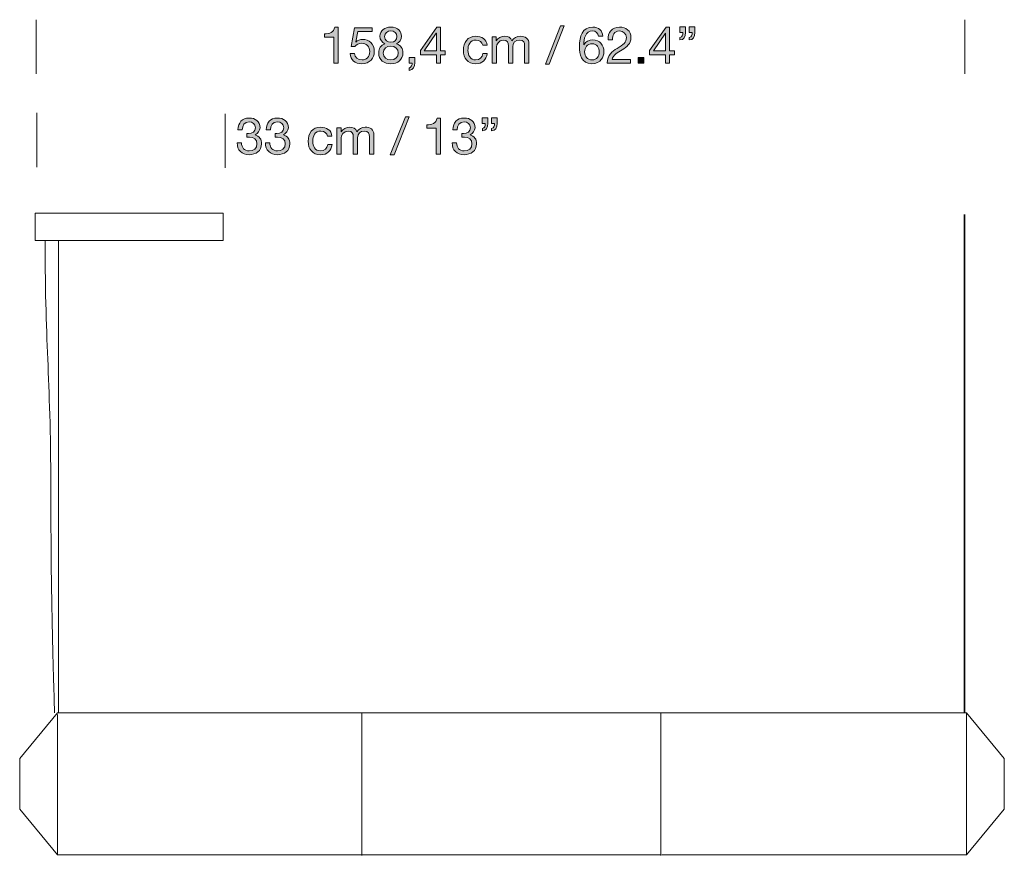
# Model space of a CAD drawing. Units: inches. Extents: x 0 to 679, y -578 to -25.
# Drawn here: x 294 to 448, y -489 to -358 of the extents above; entities that cross this region are included whole.
import ezdxf

# ---------------------------------------------------------------- set-up
doc = ezdxf.new("R2010")
doc.units = ezdxf.units.IN
doc.header["$MEASUREMENT"] = 0
doc.layers.add('Capa 1', color=7, linetype='Continuous')

# ---------------------------------------------------------------- blocks, each defined once
blk = doc.blocks.new('block 10')
at = {"layer": 'Capa 1', "true_color": 0x1a161a}
h = blk.add_hatch(color=250, dxfattribs=at)
h.dxf.hatch_style = 2
edge = h.paths.add_edge_path()
edge.add_spline(control_points=[(329.31, -375.72), (329.41, -375.73), (329.51, -375.73), (329.6, -375.73), (330.18, -375.73), (330.68, -375.41), (330.68, -374.8), (330.68, -374.21), (330.25, -373.89), (329.68, -373.89), (328.93, -373.89), (328.61, -374.45), (328.6, -375.12), (328.6, -375.12), (327.93, -375.12), (327.93, -375.12), (327.97, -374.04), (328.54, -373.29), (329.68, -373.29), (330.66, -373.29), (331.4, -373.76), (331.4, -374.81), (331.4, -375.3), (331.05, -375.73), (330.62, -375.93), (330.62, -375.93), (330.62, -375.95), (330.62, -375.95), (331.31, -376.1), (331.64, -376.65), (331.64, -377.33), (331.64, -378.46), (330.76, -379.05), (329.69, -379.05), (328.54, -379.05), (327.78, -378.37), (327.81, -377.21), (327.81, -377.21), (328.48, -377.21), (328.48, -377.21), (328.51, -377.94), (328.92, -378.45), (329.69, -378.45), (330.36, -378.45), (330.92, -378.04), (330.92, -377.36), (330.92, -376.65), (330.39, -376.27), (329.72, -376.27), (329.58, -376.27), (329.44, -376.28), (329.31, -376.29), (329.31, -376.29), (329.31, -375.72), (329.31, -375.72)], knot_values=[0, 0, 0, 0, 1, 1, 1, 2, 2, 2, 3, 3, 3, 4, 4, 4, 5, 5, 5, 6, 6, 6, 7, 7, 7, 8, 8, 8, 9, 9, 9, 10, 10, 10, 11, 11, 11, 12, 12, 12, 13, 13, 13, 14, 14, 14, 15, 15, 15, 16, 16, 16, 17, 17, 17, 18, 18, 18, 18], degree=3, periodic=1)
h = blk.add_hatch(color=250, dxfattribs=at)
h.dxf.hatch_style = 2
edge = h.paths.add_edge_path()
edge.add_spline(control_points=[(333.76, -375.72), (333.86, -375.73), (333.96, -375.73), (334.05, -375.73), (334.63, -375.73), (335.13, -375.41), (335.13, -374.8), (335.13, -374.21), (334.7, -373.89), (334.12, -373.89), (333.38, -373.89), (333.06, -374.45), (333.05, -375.12), (333.05, -375.12), (332.37, -375.12), (332.37, -375.12), (332.41, -374.04), (332.99, -373.29), (334.12, -373.29), (335.11, -373.29), (335.85, -373.76), (335.85, -374.81), (335.85, -375.3), (335.5, -375.73), (335.07, -375.93), (335.07, -375.93), (335.07, -375.95), (335.07, -375.95), (335.76, -376.1), (336.09, -376.65), (336.09, -377.33), (336.09, -378.46), (335.2, -379.05), (334.14, -379.05), (332.99, -379.05), (332.23, -378.37), (332.25, -377.21), (332.25, -377.21), (332.93, -377.21), (332.93, -377.21), (332.96, -377.94), (333.36, -378.45), (334.14, -378.45), (334.8, -378.45), (335.37, -378.04), (335.37, -377.36), (335.37, -376.65), (334.84, -376.27), (334.16, -376.27), (334.03, -376.27), (333.88, -376.28), (333.76, -376.29), (333.76, -376.29), (333.76, -375.72), (333.76, -375.72)], knot_values=[0, 0, 0, 0, 1, 1, 1, 2, 2, 2, 3, 3, 3, 4, 4, 4, 5, 5, 5, 6, 6, 6, 7, 7, 7, 8, 8, 8, 9, 9, 9, 10, 10, 10, 11, 11, 11, 12, 12, 12, 13, 13, 13, 14, 14, 14, 15, 15, 15, 16, 16, 16, 17, 17, 17, 18, 18, 18, 18], degree=3, periodic=1)
h = blk.add_hatch(color=250, dxfattribs=at)
h.dxf.hatch_style = 2
h.paths.add_polyline_path([(354.25, -373.11), (354.84, -373.11), (352.47, -379.09), (351.88, -379.09)])
h = blk.add_hatch(color=250, dxfattribs=at)
h.dxf.hatch_style = 2
edge = h.paths.add_edge_path()
edge.add_spline(control_points=[(359.76, -378.96), (359.76, -378.96), (359.08, -378.96), (359.08, -378.96), (359.08, -378.96), (359.08, -374.89), (359.08, -374.89), (359.08, -374.89), (357.61, -374.89), (357.61, -374.89), (357.61, -374.89), (357.61, -374.35), (357.61, -374.35), (358.39, -374.35), (359.09, -374.14), (359.24, -373.29), (359.24, -373.29), (359.76, -373.29), (359.76, -373.29), (359.76, -373.29), (359.76, -378.96), (359.76, -378.96)], knot_values=[0, 0, 0, 0, 1, 1, 1, 2, 2, 2, 3, 3, 3, 4, 4, 4, 5, 5, 5, 6, 6, 6, 7, 7, 7, 7], degree=3, periodic=1)
h = blk.add_hatch(color=250, dxfattribs=at)
h.dxf.hatch_style = 2
edge = h.paths.add_edge_path()
edge.add_spline(control_points=[(363.11, -375.72), (363.21, -375.73), (363.31, -375.73), (363.4, -375.73), (363.98, -375.73), (364.48, -375.41), (364.48, -374.8), (364.48, -374.21), (364.05, -373.89), (363.48, -373.89), (362.73, -373.89), (362.41, -374.45), (362.4, -375.12), (362.4, -375.12), (361.72, -375.12), (361.72, -375.12), (361.76, -374.04), (362.34, -373.29), (363.48, -373.29), (364.46, -373.29), (365.2, -373.76), (365.2, -374.81), (365.2, -375.3), (364.85, -375.73), (364.42, -375.93), (364.42, -375.93), (364.42, -375.95), (364.42, -375.95), (365.11, -376.1), (365.44, -376.65), (365.44, -377.33), (365.44, -378.46), (364.56, -379.05), (363.49, -379.05), (362.34, -379.05), (361.58, -378.37), (361.61, -377.21), (361.61, -377.21), (362.29, -377.21), (362.29, -377.21), (362.31, -377.94), (362.72, -378.45), (363.49, -378.45), (364.16, -378.45), (364.72, -378.04), (364.72, -377.36), (364.72, -376.65), (364.19, -376.27), (363.52, -376.27), (363.38, -376.27), (363.24, -376.28), (363.11, -376.29), (363.11, -376.29), (363.11, -375.72), (363.11, -375.72)], knot_values=[0, 0, 0, 0, 1, 1, 1, 2, 2, 2, 3, 3, 3, 4, 4, 4, 5, 5, 5, 6, 6, 6, 7, 7, 7, 8, 8, 8, 9, 9, 9, 10, 10, 10, 11, 11, 11, 12, 12, 12, 13, 13, 13, 14, 14, 14, 15, 15, 15, 16, 16, 16, 17, 17, 17, 18, 18, 18, 18], degree=3, periodic=1)
h = blk.add_hatch(color=250, dxfattribs=at)
h.dxf.hatch_style = 2
edge = h.paths.add_edge_path()
edge.add_spline(control_points=[(366.34, -373.25), (366.34, -373.25), (367.23, -373.25), (367.23, -373.25), (367.23, -373.25), (367.23, -374.13), (367.23, -374.13), (367.23, -374.77), (366.96, -375.31), (366.35, -375.31), (366.35, -375.31), (366.35, -374.91), (366.35, -374.91), (366.71, -374.91), (366.81, -374.5), (366.81, -374.13), (366.81, -374.13), (366.34, -374.13), (366.34, -374.13), (366.34, -374.13), (366.34, -373.25), (366.34, -373.25)], knot_values=[0, 0, 0, 0, 1, 1, 1, 2, 2, 2, 3, 3, 3, 4, 4, 4, 5, 5, 5, 6, 6, 6, 7, 7, 7, 7], degree=3, periodic=1)
edge = h.paths.add_edge_path()
edge.add_spline(control_points=[(367.8, -373.25), (367.8, -373.25), (368.69, -373.25), (368.69, -373.25), (368.69, -373.25), (368.69, -374.13), (368.69, -374.13), (368.69, -374.77), (368.43, -375.31), (367.81, -375.31), (367.81, -375.31), (367.81, -374.91), (367.81, -374.91), (368.17, -374.91), (368.28, -374.5), (368.28, -374.13), (368.28, -374.13), (367.8, -374.13), (367.8, -374.13), (367.8, -374.13), (367.8, -373.25), (367.8, -373.25)], knot_values=[0, 0, 0, 0, 1, 1, 1, 2, 2, 2, 3, 3, 3, 4, 4, 4, 5, 5, 5, 6, 6, 6, 7, 7, 7, 7], degree=3, periodic=1)
h = blk.add_hatch(color=250, dxfattribs=at)
h.dxf.hatch_style = 2
edge = h.paths.add_edge_path()
edge.add_spline(control_points=[(342, -376.15), (341.9, -375.63), (341.54, -375.33), (340.98, -375.33), (340, -375.33), (339.69, -376.1), (339.69, -376.94), (339.69, -377.7), (340.04, -378.45), (340.9, -378.45), (341.56, -378.45), (341.95, -378.07), (342.04, -377.45), (342.04, -377.45), (342.73, -377.45), (342.73, -377.45), (342.58, -378.45), (341.95, -379.05), (340.91, -379.05), (339.65, -379.05), (338.97, -378.17), (338.97, -376.94), (338.97, -375.7), (339.61, -374.73), (340.92, -374.73), (341.86, -374.73), (342.61, -375.17), (342.71, -376.15), (342.71, -376.15), (342, -376.15), (342, -376.15)], knot_values=[0, 0, 0, 0, 1, 1, 1, 2, 2, 2, 3, 3, 3, 4, 4, 4, 5, 5, 5, 6, 6, 6, 7, 7, 7, 8, 8, 8, 9, 9, 9, 10, 10, 10, 10], degree=3, periodic=1)
h = blk.add_hatch(color=250, dxfattribs=at)
h.dxf.hatch_style = 2
edge = h.paths.add_edge_path()
edge.add_spline(control_points=[(343.49, -374.82), (343.49, -374.82), (344.13, -374.82), (344.13, -374.82), (344.13, -374.82), (344.13, -375.43), (344.13, -375.43), (344.13, -375.43), (344.15, -375.43), (344.15, -375.43), (344.45, -374.97), (344.92, -374.73), (345.48, -374.73), (345.99, -374.73), (346.45, -374.93), (346.62, -375.43), (346.9, -374.99), (347.39, -374.73), (347.91, -374.73), (348.74, -374.73), (349.29, -375.07), (349.29, -375.93), (349.29, -375.93), (349.29, -378.96), (349.29, -378.96), (349.29, -378.96), (348.61, -378.96), (348.61, -378.96), (348.61, -378.96), (348.61, -376.25), (348.61, -376.25), (348.61, -375.73), (348.47, -375.33), (347.81, -375.33), (347.16, -375.33), (346.73, -375.74), (346.73, -376.38), (346.73, -376.38), (346.73, -378.96), (346.73, -378.96), (346.73, -378.96), (346.05, -378.96), (346.05, -378.96), (346.05, -378.96), (346.05, -376.25), (346.05, -376.25), (346.05, -375.71), (345.88, -375.33), (345.28, -375.33), (344.47, -375.33), (344.17, -376.07), (344.17, -376.38), (344.17, -376.38), (344.17, -378.96), (344.17, -378.96), (344.17, -378.96), (343.49, -378.96), (343.49, -378.96), (343.49, -378.96), (343.49, -374.82), (343.49, -374.82)], knot_values=[0, 0, 0, 0, 1, 1, 1, 2, 2, 2, 3, 3, 3, 4, 4, 4, 5, 5, 5, 6, 6, 6, 7, 7, 7, 8, 8, 8, 9, 9, 9, 10, 10, 10, 11, 11, 11, 12, 12, 12, 13, 13, 13, 14, 14, 14, 15, 15, 15, 16, 16, 16, 17, 17, 17, 18, 18, 18, 19, 19, 19, 20, 20, 20, 20], degree=3, periodic=1)
at = {"layer": 'Capa 1', "lineweight": 0}
blk.add_lwpolyline([(354.25, -373.11), (354.84, -373.11), (352.47, -379.09), (351.88, -379.09), (354.25, -373.11)], dxfattribs=at)
for points, knots in [([(329.31, -375.72), (329.41, -375.73), (329.51, -375.73), (329.6, -375.73), (330.18, -375.73), (330.68, -375.41), (330.68, -374.8), (330.68, -374.21), (330.25, -373.89), (329.68, -373.89), (328.93, -373.89), (328.61, -374.45), (328.6, -375.12), (328.6, -375.12), (327.93, -375.12), (327.93, -375.12), (327.97, -374.04), (328.54, -373.29), (329.68, -373.29), (330.66, -373.29), (331.4, -373.76), (331.4, -374.81), (331.4, -375.3), (331.05, -375.73), (330.62, -375.93), (330.62, -375.93), (330.62, -375.95), (330.62, -375.95), (331.31, -376.1), (331.64, -376.65), (331.64, -377.33), (331.64, -378.46), (330.76, -379.05), (329.69, -379.05), (328.54, -379.05), (327.78, -378.37), (327.81, -377.21), (327.81, -377.21), (328.48, -377.21), (328.48, -377.21), (328.51, -377.94), (328.92, -378.45), (329.69, -378.45), (330.36, -378.45), (330.92, -378.04), (330.92, -377.36), (330.92, -376.65), (330.39, -376.27), (329.72, -376.27), (329.58, -376.27), (329.44, -376.28), (329.31, -376.29), (329.31, -376.29), (329.31, -375.72), (329.31, -375.72)], [0, 0, 0, 0, 1, 1, 1, 2, 2, 2, 3, 3, 3, 4, 4, 4, 5, 5, 5, 6, 6, 6, 7, 7, 7, 8, 8, 8, 9, 9, 9, 10, 10, 10, 11, 11, 11, 12, 12, 12, 13, 13, 13, 14, 14, 14, 15, 15, 15, 16, 16, 16, 17, 17, 17, 18, 18, 18, 18]), ([(333.76, -375.72), (333.86, -375.73), (333.96, -375.73), (334.05, -375.73), (334.63, -375.73), (335.13, -375.41), (335.13, -374.8), (335.13, -374.21), (334.7, -373.89), (334.12, -373.89), (333.38, -373.89), (333.06, -374.45), (333.05, -375.12), (333.05, -375.12), (332.37, -375.12), (332.37, -375.12), (332.41, -374.04), (332.99, -373.29), (334.12, -373.29), (335.11, -373.29), (335.85, -373.76), (335.85, -374.81), (335.85, -375.3), (335.5, -375.73), (335.07, -375.93), (335.07, -375.93), (335.07, -375.95), (335.07, -375.95), (335.76, -376.1), (336.09, -376.65), (336.09, -377.33), (336.09, -378.46), (335.2, -379.05), (334.14, -379.05), (332.99, -379.05), (332.23, -378.37), (332.25, -377.21), (332.25, -377.21), (332.93, -377.21), (332.93, -377.21), (332.96, -377.94), (333.36, -378.45), (334.14, -378.45), (334.8, -378.45), (335.37, -378.04), (335.37, -377.36), (335.37, -376.65), (334.84, -376.27), (334.16, -376.27), (334.03, -376.27), (333.88, -376.28), (333.76, -376.29), (333.76, -376.29), (333.76, -375.72), (333.76, -375.72)], [0, 0, 0, 0, 1, 1, 1, 2, 2, 2, 3, 3, 3, 4, 4, 4, 5, 5, 5, 6, 6, 6, 7, 7, 7, 8, 8, 8, 9, 9, 9, 10, 10, 10, 11, 11, 11, 12, 12, 12, 13, 13, 13, 14, 14, 14, 15, 15, 15, 16, 16, 16, 17, 17, 17, 18, 18, 18, 18]), ([(359.76, -378.96), (359.76, -378.96), (359.08, -378.96), (359.08, -378.96), (359.08, -378.96), (359.08, -374.89), (359.08, -374.89), (359.08, -374.89), (357.61, -374.89), (357.61, -374.89), (357.61, -374.89), (357.61, -374.35), (357.61, -374.35), (358.39, -374.35), (359.09, -374.14), (359.24, -373.29), (359.24, -373.29), (359.76, -373.29), (359.76, -373.29), (359.76, -373.29), (359.76, -378.96), (359.76, -378.96)], [0, 0, 0, 0, 1, 1, 1, 2, 2, 2, 3, 3, 3, 4, 4, 4, 5, 5, 5, 6, 6, 6, 7, 7, 7, 7]), ([(363.11, -375.72), (363.21, -375.73), (363.31, -375.73), (363.4, -375.73), (363.98, -375.73), (364.48, -375.41), (364.48, -374.8), (364.48, -374.21), (364.05, -373.89), (363.48, -373.89), (362.73, -373.89), (362.41, -374.45), (362.4, -375.12), (362.4, -375.12), (361.72, -375.12), (361.72, -375.12), (361.76, -374.04), (362.34, -373.29), (363.48, -373.29), (364.46, -373.29), (365.2, -373.76), (365.2, -374.81), (365.2, -375.3), (364.85, -375.73), (364.42, -375.93), (364.42, -375.93), (364.42, -375.95), (364.42, -375.95), (365.11, -376.1), (365.44, -376.65), (365.44, -377.33), (365.44, -378.46), (364.56, -379.05), (363.49, -379.05), (362.34, -379.05), (361.58, -378.37), (361.61, -377.21), (361.61, -377.21), (362.29, -377.21), (362.29, -377.21), (362.31, -377.94), (362.72, -378.45), (363.49, -378.45), (364.16, -378.45), (364.72, -378.04), (364.72, -377.36), (364.72, -376.65), (364.19, -376.27), (363.52, -376.27), (363.38, -376.27), (363.24, -376.28), (363.11, -376.29), (363.11, -376.29), (363.11, -375.72), (363.11, -375.72)], [0, 0, 0, 0, 1, 1, 1, 2, 2, 2, 3, 3, 3, 4, 4, 4, 5, 5, 5, 6, 6, 6, 7, 7, 7, 8, 8, 8, 9, 9, 9, 10, 10, 10, 11, 11, 11, 12, 12, 12, 13, 13, 13, 14, 14, 14, 15, 15, 15, 16, 16, 16, 17, 17, 17, 18, 18, 18, 18]), ([(366.34, -373.25), (366.34, -373.25), (367.23, -373.25), (367.23, -373.25), (367.23, -373.25), (367.23, -374.13), (367.23, -374.13), (367.23, -374.77), (366.96, -375.31), (366.35, -375.31), (366.35, -375.31), (366.35, -374.91), (366.35, -374.91), (366.71, -374.91), (366.81, -374.5), (366.81, -374.13), (366.81, -374.13), (366.34, -374.13), (366.34, -374.13), (366.34, -374.13), (366.34, -373.25), (366.34, -373.25)], [0, 0, 0, 0, 1, 1, 1, 2, 2, 2, 3, 3, 3, 4, 4, 4, 5, 5, 5, 6, 6, 6, 7, 7, 7, 7]), ([(367.8, -373.25), (367.8, -373.25), (368.69, -373.25), (368.69, -373.25), (368.69, -373.25), (368.69, -374.13), (368.69, -374.13), (368.69, -374.77), (368.43, -375.31), (367.81, -375.31), (367.81, -375.31), (367.81, -374.91), (367.81, -374.91), (368.17, -374.91), (368.28, -374.5), (368.28, -374.13), (368.28, -374.13), (367.8, -374.13), (367.8, -374.13), (367.8, -374.13), (367.8, -373.25), (367.8, -373.25)], [0, 0, 0, 0, 1, 1, 1, 2, 2, 2, 3, 3, 3, 4, 4, 4, 5, 5, 5, 6, 6, 6, 7, 7, 7, 7]), ([(342, -376.15), (341.9, -375.63), (341.54, -375.33), (340.98, -375.33), (340, -375.33), (339.69, -376.1), (339.69, -376.94), (339.69, -377.7), (340.04, -378.45), (340.9, -378.45), (341.56, -378.45), (341.95, -378.07), (342.04, -377.45), (342.04, -377.45), (342.73, -377.45), (342.73, -377.45), (342.58, -378.45), (341.95, -379.05), (340.91, -379.05), (339.65, -379.05), (338.97, -378.17), (338.97, -376.94), (338.97, -375.7), (339.61, -374.73), (340.92, -374.73), (341.86, -374.73), (342.61, -375.17), (342.71, -376.15), (342.71, -376.15), (342, -376.15), (342, -376.15)], [0, 0, 0, 0, 1, 1, 1, 2, 2, 2, 3, 3, 3, 4, 4, 4, 5, 5, 5, 6, 6, 6, 7, 7, 7, 8, 8, 8, 9, 9, 9, 10, 10, 10, 10]), ([(343.49, -374.82), (343.49, -374.82), (344.13, -374.82), (344.13, -374.82), (344.13, -374.82), (344.13, -375.43), (344.13, -375.43), (344.13, -375.43), (344.15, -375.43), (344.15, -375.43), (344.45, -374.97), (344.92, -374.73), (345.48, -374.73), (345.99, -374.73), (346.45, -374.93), (346.62, -375.43), (346.9, -374.99), (347.39, -374.73), (347.91, -374.73), (348.74, -374.73), (349.29, -375.07), (349.29, -375.93), (349.29, -375.93), (349.29, -378.96), (349.29, -378.96), (349.29, -378.96), (348.61, -378.96), (348.61, -378.96), (348.61, -378.96), (348.61, -376.25), (348.61, -376.25), (348.61, -375.73), (348.47, -375.33), (347.81, -375.33), (347.16, -375.33), (346.73, -375.74), (346.73, -376.38), (346.73, -376.38), (346.73, -378.96), (346.73, -378.96), (346.73, -378.96), (346.05, -378.96), (346.05, -378.96), (346.05, -378.96), (346.05, -376.25), (346.05, -376.25), (346.05, -375.71), (345.88, -375.33), (345.28, -375.33), (344.47, -375.33), (344.17, -376.07), (344.17, -376.38), (344.17, -376.38), (344.17, -378.96), (344.17, -378.96), (344.17, -378.96), (343.49, -378.96), (343.49, -378.96), (343.49, -378.96), (343.49, -374.82), (343.49, -374.82)], [0, 0, 0, 0, 1, 1, 1, 2, 2, 2, 3, 3, 3, 4, 4, 4, 5, 5, 5, 6, 6, 6, 7, 7, 7, 8, 8, 8, 9, 9, 9, 10, 10, 10, 11, 11, 11, 12, 12, 12, 13, 13, 13, 14, 14, 14, 15, 15, 15, 16, 16, 16, 17, 17, 17, 18, 18, 18, 19, 19, 19, 20, 20, 20, 20])]:
    blk.add_open_spline(points, degree=3, knots=knots, dxfattribs=at)
blk = doc.blocks.new('block 37')
at = {"layer": 'Capa 1', "true_color": 0x1a161a}
h = blk.add_hatch(color=250, dxfattribs=at)
h.dxf.hatch_style = 2
edge = h.paths.add_edge_path()
edge.add_spline(control_points=[(343.68, -364.66), (343.68, -364.66), (343, -364.66), (343, -364.66), (343, -364.66), (343, -360.59), (343, -360.59), (343, -360.59), (341.53, -360.59), (341.53, -360.59), (341.53, -360.59), (341.53, -360.05), (341.53, -360.05), (342.31, -360.05), (343.01, -359.84), (343.16, -358.99), (343.16, -358.99), (343.68, -358.99), (343.68, -358.99), (343.68, -358.99), (343.68, -364.66), (343.68, -364.66)], knot_values=[0, 0, 0, 0, 1, 1, 1, 2, 2, 2, 3, 3, 3, 4, 4, 4, 5, 5, 5, 6, 6, 6, 7, 7, 7, 7], degree=3, periodic=1)
h = blk.add_hatch(color=250, dxfattribs=at)
h.dxf.hatch_style = 2
edge = h.paths.add_edge_path()
edge.add_spline(control_points=[(349.04, -359.68), (349.04, -359.68), (346.76, -359.68), (346.76, -359.68), (346.76, -359.68), (346.45, -361.31), (346.45, -361.31), (346.45, -361.31), (346.47, -361.33), (346.47, -361.33), (346.72, -361.05), (347.14, -360.92), (347.52, -360.92), (348.53, -360.92), (349.36, -361.57), (349.36, -362.87), (349.36, -363.83), (348.69, -364.75), (347.37, -364.75), (346.39, -364.75), (345.59, -364.15), (345.57, -363.13), (345.57, -363.13), (346.25, -363.13), (346.25, -363.13), (346.29, -363.71), (346.76, -364.15), (347.44, -364.15), (348.08, -364.15), (348.64, -363.71), (348.64, -362.81), (348.64, -362.06), (348.12, -361.52), (347.36, -361.52), (346.92, -361.52), (346.56, -361.74), (346.3, -362.06), (346.3, -362.06), (345.72, -362.03), (345.72, -362.03), (345.72, -362.03), (346.25, -359.08), (346.25, -359.08), (346.25, -359.08), (349.04, -359.08), (349.04, -359.08), (349.04, -359.08), (349.04, -359.68), (349.04, -359.68)], knot_values=[0, 0, 0, 0, 1, 1, 1, 2, 2, 2, 3, 3, 3, 4, 4, 4, 5, 5, 5, 6, 6, 6, 7, 7, 7, 8, 8, 8, 9, 9, 9, 10, 10, 10, 11, 11, 11, 12, 12, 12, 13, 13, 13, 14, 14, 14, 15, 15, 15, 16, 16, 16, 16], degree=3, periodic=1)
h = blk.add_hatch(color=250, dxfattribs=at)
h.dxf.hatch_style = 2
edge = h.paths.add_edge_path()
edge.add_spline(control_points=[(351.92, -358.99), (353.16, -358.99), (353.63, -359.71), (353.63, -360.43), (353.63, -360.94), (353.32, -361.4), (352.85, -361.61), (353.53, -361.83), (353.86, -362.32), (353.86, -363.03), (353.86, -364.12), (353.03, -364.75), (351.98, -364.75), (350.89, -364.75), (350.05, -364.18), (350.05, -363.03), (350.05, -362.35), (350.41, -361.83), (351.04, -361.61), (350.57, -361.42), (350.25, -360.95), (350.25, -360.43), (350.25, -359.5), (351.04, -358.99), (351.92, -358.99)], knot_values=[0, 0, 0, 0, 1, 1, 1, 2, 2, 2, 3, 3, 3, 4, 4, 4, 5, 5, 5, 6, 6, 6, 7, 7, 7, 8, 8, 8, 8], degree=3, periodic=1)
edge = h.paths.add_edge_path()
edge.add_spline(control_points=[(351.98, -364.15), (352.66, -364.15), (353.14, -363.68), (353.14, -363.05), (353.14, -362.43), (352.61, -361.97), (351.97, -361.97), (351.3, -361.97), (350.77, -362.4), (350.77, -363.06), (350.77, -363.74), (351.28, -364.15), (351.98, -364.15)], knot_values=[0, 0, 0, 0, 1, 1, 1, 2, 2, 2, 3, 3, 3, 4, 4, 4, 4], degree=3, periodic=1)
edge = h.paths.add_edge_path()
edge.add_spline(control_points=[(351.98, -361.37), (352.52, -361.37), (352.92, -361.03), (352.92, -360.46), (352.92, -359.89), (352.52, -359.59), (351.96, -359.59), (351.42, -359.59), (350.97, -359.89), (350.97, -360.46), (350.97, -361.08), (351.42, -361.37), (351.98, -361.37)], knot_values=[0, 0, 0, 0, 1, 1, 1, 2, 2, 2, 3, 3, 3, 4, 4, 4, 4], degree=3, periodic=1)
h = blk.add_hatch(color=250, dxfattribs=at)
h.dxf.hatch_style = 2
h.paths.add_polyline_path([(359.76, -362.73), (360.52, -362.73), (360.52, -363.33), (359.76, -363.33), (359.76, -364.66), (359.12, -364.66), (359.12, -363.33), (356.63, -363.33), (356.63, -362.67), (359.21, -358.99), (359.76, -358.99)])
h.paths.add_polyline_path([(359.12, -362.73), (359.12, -359.96), (359.1, -359.96), (357.21, -362.73)])
h = blk.add_hatch(color=250, dxfattribs=at)
h.dxf.hatch_style = 2
h.paths.add_polyline_path([(378.64, -358.81), (379.23, -358.81), (376.86, -364.79), (376.28, -364.79)])
h = blk.add_hatch(color=250, dxfattribs=at)
h.dxf.hatch_style = 2
edge = h.paths.add_edge_path()
edge.add_spline(control_points=[(384.62, -360.43), (384.55, -359.92), (384.2, -359.59), (383.67, -359.59), (382.51, -359.59), (382.32, -360.87), (382.29, -361.74), (382.29, -361.74), (382.31, -361.75), (382.31, -361.75), (382.63, -361.23), (383.11, -361.01), (383.72, -361.01), (384.81, -361.01), (385.46, -361.8), (385.46, -362.85), (385.46, -363.67), (385, -364.75), (383.56, -364.75), (381.88, -364.75), (381.61, -363.22), (381.61, -362.03), (381.61, -360.47), (382.08, -358.99), (383.7, -358.99), (384.63, -358.99), (385.22, -359.52), (385.3, -360.43), (385.3, -360.43), (384.62, -360.43), (384.62, -360.43)], knot_values=[0, 0, 0, 0, 1, 1, 1, 2, 2, 2, 3, 3, 3, 4, 4, 4, 5, 5, 5, 6, 6, 6, 7, 7, 7, 8, 8, 8, 9, 9, 9, 10, 10, 10, 10], degree=3, periodic=1)
edge = h.paths.add_edge_path()
edge.add_spline(control_points=[(382.42, -362.89), (382.42, -363.59), (382.85, -364.15), (383.6, -364.15), (384.33, -364.15), (384.74, -363.57), (384.74, -362.9), (384.74, -362.19), (384.37, -361.61), (383.6, -361.61), (382.84, -361.61), (382.42, -362.18), (382.42, -362.89)], knot_values=[0, 0, 0, 0, 1, 1, 1, 2, 2, 2, 3, 3, 3, 4, 4, 4, 4], degree=3, periodic=1)
h = blk.add_hatch(color=250, dxfattribs=at)
h.dxf.hatch_style = 2
edge = h.paths.add_edge_path()
edge.add_spline(control_points=[(386.11, -360.99), (386.05, -359.84), (386.73, -358.99), (387.93, -358.99), (388.92, -358.99), (389.71, -359.56), (389.71, -360.62), (389.71, -361.62), (389.04, -362.12), (388.33, -362.56), (387.62, -362.99), (386.88, -363.35), (386.74, -364.06), (386.74, -364.06), (389.65, -364.06), (389.65, -364.06), (389.65, -364.06), (389.65, -364.66), (389.65, -364.66), (389.65, -364.66), (385.95, -364.66), (385.95, -364.66), (386.06, -363.31), (386.74, -362.83), (387.54, -362.34), (388.5, -361.75), (388.99, -361.39), (388.99, -360.61), (388.99, -360), (388.49, -359.59), (387.89, -359.59), (387.1, -359.59), (386.76, -360.31), (386.79, -360.99), (386.79, -360.99), (386.11, -360.99), (386.11, -360.99)], knot_values=[0, 0, 0, 0, 1, 1, 1, 2, 2, 2, 3, 3, 3, 4, 4, 4, 5, 5, 5, 6, 6, 6, 7, 7, 7, 8, 8, 8, 9, 9, 9, 10, 10, 10, 11, 11, 11, 12, 12, 12, 12], degree=3, periodic=1)
h = blk.add_hatch(color=250, dxfattribs=at)
h.dxf.hatch_style = 2
h.paths.add_polyline_path([(395.78, -362.73), (396.55, -362.73), (396.55, -363.33), (395.78, -363.33), (395.78, -364.66), (395.14, -364.66), (395.14, -363.33), (392.65, -363.33), (392.65, -362.67), (395.24, -358.99), (395.78, -358.99)])
h.paths.add_polyline_path([(395.14, -362.73), (395.14, -359.96), (395.12, -359.96), (393.24, -362.73)])
h = blk.add_hatch(color=250, dxfattribs=at)
h.dxf.hatch_style = 2
edge = h.paths.add_edge_path()
edge.add_spline(control_points=[(397.41, -358.95), (397.41, -358.95), (398.29, -358.95), (398.29, -358.95), (398.29, -358.95), (398.29, -359.83), (398.29, -359.83), (398.29, -360.47), (398.03, -361.01), (397.41, -361.01), (397.41, -361.01), (397.41, -360.61), (397.41, -360.61), (397.77, -360.61), (397.88, -360.2), (397.88, -359.83), (397.88, -359.83), (397.41, -359.83), (397.41, -359.83), (397.41, -359.83), (397.41, -358.95), (397.41, -358.95)], knot_values=[0, 0, 0, 0, 1, 1, 1, 2, 2, 2, 3, 3, 3, 4, 4, 4, 5, 5, 5, 6, 6, 6, 7, 7, 7, 7], degree=3, periodic=1)
edge = h.paths.add_edge_path()
edge.add_spline(control_points=[(398.87, -358.95), (398.87, -358.95), (399.76, -358.95), (399.76, -358.95), (399.76, -358.95), (399.76, -359.83), (399.76, -359.83), (399.76, -360.47), (399.49, -361.01), (398.88, -361.01), (398.88, -361.01), (398.88, -360.61), (398.88, -360.61), (399.24, -360.61), (399.34, -360.2), (399.34, -359.83), (399.34, -359.83), (398.87, -359.83), (398.87, -359.83), (398.87, -359.83), (398.87, -358.95), (398.87, -358.95)], knot_values=[0, 0, 0, 0, 1, 1, 1, 2, 2, 2, 3, 3, 3, 4, 4, 4, 5, 5, 5, 6, 6, 6, 7, 7, 7, 7], degree=3, periodic=1)
h = blk.add_hatch(color=250, dxfattribs=at)
h.dxf.hatch_style = 2
edge = h.paths.add_edge_path()
edge.add_spline(control_points=[(366.4, -361.85), (366.29, -361.33), (365.93, -361.03), (365.37, -361.03), (364.39, -361.03), (364.08, -361.8), (364.08, -362.64), (364.08, -363.4), (364.43, -364.15), (365.29, -364.15), (365.95, -364.15), (366.34, -363.77), (366.43, -363.15), (366.43, -363.15), (367.12, -363.15), (367.12, -363.15), (366.97, -364.15), (366.34, -364.75), (365.3, -364.75), (364.04, -364.75), (363.37, -363.87), (363.37, -362.64), (363.37, -361.4), (364.01, -360.43), (365.32, -360.43), (366.25, -360.43), (367, -360.87), (367.1, -361.85), (367.1, -361.85), (366.4, -361.85), (366.4, -361.85)], knot_values=[0, 0, 0, 0, 1, 1, 1, 2, 2, 2, 3, 3, 3, 4, 4, 4, 5, 5, 5, 6, 6, 6, 7, 7, 7, 8, 8, 8, 9, 9, 9, 10, 10, 10, 10], degree=3, periodic=1)
h = blk.add_hatch(color=250, dxfattribs=at)
h.dxf.hatch_style = 2
edge = h.paths.add_edge_path()
edge.add_spline(control_points=[(367.88, -360.52), (367.88, -360.52), (368.53, -360.52), (368.53, -360.52), (368.53, -360.52), (368.53, -361.13), (368.53, -361.13), (368.53, -361.13), (368.54, -361.13), (368.54, -361.13), (368.84, -360.67), (369.31, -360.43), (369.88, -360.43), (370.38, -360.43), (370.84, -360.63), (371.01, -361.13), (371.29, -360.69), (371.78, -360.43), (372.31, -360.43), (373.13, -360.43), (373.68, -360.77), (373.68, -361.63), (373.68, -361.63), (373.68, -364.66), (373.68, -364.66), (373.68, -364.66), (373, -364.66), (373, -364.66), (373, -364.66), (373, -361.95), (373, -361.95), (373, -361.43), (372.87, -361.03), (372.2, -361.03), (371.55, -361.03), (371.12, -361.44), (371.12, -362.08), (371.12, -362.08), (371.12, -364.66), (371.12, -364.66), (371.12, -364.66), (370.44, -364.66), (370.44, -364.66), (370.44, -364.66), (370.44, -361.95), (370.44, -361.95), (370.44, -361.41), (370.28, -361.03), (369.67, -361.03), (368.86, -361.03), (368.56, -361.77), (368.56, -362.08), (368.56, -362.08), (368.56, -364.66), (368.56, -364.66), (368.56, -364.66), (367.88, -364.66), (367.88, -364.66), (367.88, -364.66), (367.88, -360.52), (367.88, -360.52)], knot_values=[0, 0, 0, 0, 1, 1, 1, 2, 2, 2, 3, 3, 3, 4, 4, 4, 5, 5, 5, 6, 6, 6, 7, 7, 7, 8, 8, 8, 9, 9, 9, 10, 10, 10, 11, 11, 11, 12, 12, 12, 13, 13, 13, 14, 14, 14, 15, 15, 15, 16, 16, 16, 17, 17, 17, 18, 18, 18, 19, 19, 19, 20, 20, 20, 20], degree=3, periodic=1)
h = blk.add_hatch(color=250, dxfattribs=at)
h.dxf.hatch_style = 2
edge = h.paths.add_edge_path()
edge.add_spline(control_points=[(354.84, -363.77), (354.84, -363.77), (355.73, -363.77), (355.73, -363.77), (355.73, -363.77), (355.73, -364.58), (355.73, -364.58), (355.73, -365.18), (355.47, -365.66), (354.85, -365.83), (354.85, -365.83), (354.85, -365.43), (354.85, -365.43), (355.21, -365.31), (355.33, -364.91), (355.32, -364.66), (355.32, -364.66), (354.84, -364.66), (354.84, -364.66), (354.84, -364.66), (354.84, -363.77), (354.84, -363.77)], knot_values=[0, 0, 0, 0, 1, 1, 1, 2, 2, 2, 3, 3, 3, 4, 4, 4, 5, 5, 5, 6, 6, 6, 7, 7, 7, 7], degree=3, periodic=1)
h = blk.add_hatch(color=250, dxfattribs=at)
h.dxf.hatch_style = 2
h.paths.add_polyline_path([(390.87, -363.77), (391.76, -363.77), (391.76, -364.66), (390.87, -364.66)])
at = {"layer": 'Capa 1', "lineweight": 0}
for points in [[(359.76, -362.73), (360.52, -362.73), (360.52, -363.33), (359.76, -363.33), (359.76, -364.66), (359.12, -364.66), (359.12, -363.33), (356.63, -363.33), (356.63, -362.67), (359.21, -358.99), (359.76, -358.99), (359.76, -362.73)], [(378.64, -358.81), (379.23, -358.81), (376.86, -364.79), (376.28, -364.79), (378.64, -358.81)], [(395.78, -362.73), (396.55, -362.73), (396.55, -363.33), (395.78, -363.33), (395.78, -364.66), (395.14, -364.66), (395.14, -363.33), (392.65, -363.33), (392.65, -362.67), (395.24, -358.99), (395.78, -358.99), (395.78, -362.73)], [(359.12, -362.73), (359.12, -359.96), (359.1, -359.96), (357.21, -362.73), (359.12, -362.73)], [(395.14, -362.73), (395.14, -359.96), (395.12, -359.96), (393.24, -362.73), (395.14, -362.73)], [(390.87, -363.77), (391.76, -363.77), (391.76, -364.66), (390.87, -364.66), (390.87, -363.77)]]:
    blk.add_lwpolyline(points, dxfattribs=at)
for points, knots in [([(343.68, -364.66), (343.68, -364.66), (343, -364.66), (343, -364.66), (343, -364.66), (343, -360.59), (343, -360.59), (343, -360.59), (341.53, -360.59), (341.53, -360.59), (341.53, -360.59), (341.53, -360.05), (341.53, -360.05), (342.31, -360.05), (343.01, -359.84), (343.16, -358.99), (343.16, -358.99), (343.68, -358.99), (343.68, -358.99), (343.68, -358.99), (343.68, -364.66), (343.68, -364.66)], [0, 0, 0, 0, 1, 1, 1, 2, 2, 2, 3, 3, 3, 4, 4, 4, 5, 5, 5, 6, 6, 6, 7, 7, 7, 7]), ([(349.04, -359.68), (349.04, -359.68), (346.76, -359.68), (346.76, -359.68), (346.76, -359.68), (346.45, -361.31), (346.45, -361.31), (346.45, -361.31), (346.47, -361.33), (346.47, -361.33), (346.72, -361.05), (347.14, -360.92), (347.52, -360.92), (348.53, -360.92), (349.36, -361.57), (349.36, -362.87), (349.36, -363.83), (348.69, -364.75), (347.37, -364.75), (346.39, -364.75), (345.59, -364.15), (345.57, -363.13), (345.57, -363.13), (346.25, -363.13), (346.25, -363.13), (346.29, -363.71), (346.76, -364.15), (347.44, -364.15), (348.08, -364.15), (348.64, -363.71), (348.64, -362.81), (348.64, -362.06), (348.12, -361.52), (347.36, -361.52), (346.92, -361.52), (346.56, -361.74), (346.3, -362.06), (346.3, -362.06), (345.72, -362.03), (345.72, -362.03), (345.72, -362.03), (346.25, -359.08), (346.25, -359.08), (346.25, -359.08), (349.04, -359.08), (349.04, -359.08), (349.04, -359.08), (349.04, -359.68), (349.04, -359.68)], [0, 0, 0, 0, 1, 1, 1, 2, 2, 2, 3, 3, 3, 4, 4, 4, 5, 5, 5, 6, 6, 6, 7, 7, 7, 8, 8, 8, 9, 9, 9, 10, 10, 10, 11, 11, 11, 12, 12, 12, 13, 13, 13, 14, 14, 14, 15, 15, 15, 16, 16, 16, 16]), ([(351.92, -358.99), (353.16, -358.99), (353.63, -359.71), (353.63, -360.43), (353.63, -360.94), (353.32, -361.4), (352.85, -361.61), (353.53, -361.83), (353.86, -362.32), (353.86, -363.03), (353.86, -364.12), (353.03, -364.75), (351.98, -364.75), (350.89, -364.75), (350.05, -364.18), (350.05, -363.03), (350.05, -362.35), (350.41, -361.83), (351.04, -361.61), (350.57, -361.42), (350.25, -360.95), (350.25, -360.43), (350.25, -359.5), (351.04, -358.99), (351.92, -358.99)], [0, 0, 0, 0, 1, 1, 1, 2, 2, 2, 3, 3, 3, 4, 4, 4, 5, 5, 5, 6, 6, 6, 7, 7, 7, 8, 8, 8, 8]), ([(384.62, -360.43), (384.55, -359.92), (384.2, -359.59), (383.67, -359.59), (382.51, -359.59), (382.32, -360.87), (382.29, -361.74), (382.29, -361.74), (382.31, -361.75), (382.31, -361.75), (382.63, -361.23), (383.11, -361.01), (383.72, -361.01), (384.81, -361.01), (385.46, -361.8), (385.46, -362.85), (385.46, -363.67), (385, -364.75), (383.56, -364.75), (381.88, -364.75), (381.61, -363.22), (381.61, -362.03), (381.61, -360.47), (382.08, -358.99), (383.7, -358.99), (384.63, -358.99), (385.22, -359.52), (385.3, -360.43), (385.3, -360.43), (384.62, -360.43), (384.62, -360.43)], [0, 0, 0, 0, 1, 1, 1, 2, 2, 2, 3, 3, 3, 4, 4, 4, 5, 5, 5, 6, 6, 6, 7, 7, 7, 8, 8, 8, 9, 9, 9, 10, 10, 10, 10]), ([(386.11, -360.99), (386.05, -359.84), (386.73, -358.99), (387.93, -358.99), (388.92, -358.99), (389.71, -359.56), (389.71, -360.62), (389.71, -361.62), (389.04, -362.12), (388.33, -362.56), (387.62, -362.99), (386.88, -363.35), (386.74, -364.06), (386.74, -364.06), (389.65, -364.06), (389.65, -364.06), (389.65, -364.06), (389.65, -364.66), (389.65, -364.66), (389.65, -364.66), (385.95, -364.66), (385.95, -364.66), (386.06, -363.31), (386.74, -362.83), (387.54, -362.34), (388.5, -361.75), (388.99, -361.39), (388.99, -360.61), (388.99, -360), (388.49, -359.59), (387.89, -359.59), (387.1, -359.59), (386.76, -360.31), (386.79, -360.99), (386.79, -360.99), (386.11, -360.99), (386.11, -360.99)], [0, 0, 0, 0, 1, 1, 1, 2, 2, 2, 3, 3, 3, 4, 4, 4, 5, 5, 5, 6, 6, 6, 7, 7, 7, 8, 8, 8, 9, 9, 9, 10, 10, 10, 11, 11, 11, 12, 12, 12, 12]), ([(397.41, -358.95), (397.41, -358.95), (398.29, -358.95), (398.29, -358.95), (398.29, -358.95), (398.29, -359.83), (398.29, -359.83), (398.29, -360.47), (398.03, -361.01), (397.41, -361.01), (397.41, -361.01), (397.41, -360.61), (397.41, -360.61), (397.77, -360.61), (397.88, -360.2), (397.88, -359.83), (397.88, -359.83), (397.41, -359.83), (397.41, -359.83), (397.41, -359.83), (397.41, -358.95), (397.41, -358.95)], [0, 0, 0, 0, 1, 1, 1, 2, 2, 2, 3, 3, 3, 4, 4, 4, 5, 5, 5, 6, 6, 6, 7, 7, 7, 7]), ([(398.87, -358.95), (398.87, -358.95), (399.76, -358.95), (399.76, -358.95), (399.76, -358.95), (399.76, -359.83), (399.76, -359.83), (399.76, -360.47), (399.49, -361.01), (398.88, -361.01), (398.88, -361.01), (398.88, -360.61), (398.88, -360.61), (399.24, -360.61), (399.34, -360.2), (399.34, -359.83), (399.34, -359.83), (398.87, -359.83), (398.87, -359.83), (398.87, -359.83), (398.87, -358.95), (398.87, -358.95)], [0, 0, 0, 0, 1, 1, 1, 2, 2, 2, 3, 3, 3, 4, 4, 4, 5, 5, 5, 6, 6, 6, 7, 7, 7, 7]), ([(351.98, -361.37), (352.52, -361.37), (352.92, -361.03), (352.92, -360.46), (352.92, -359.89), (352.52, -359.59), (351.96, -359.59), (351.42, -359.59), (350.97, -359.89), (350.97, -360.46), (350.97, -361.08), (351.42, -361.37), (351.98, -361.37)], [0, 0, 0, 0, 1, 1, 1, 2, 2, 2, 3, 3, 3, 4, 4, 4, 4]), ([(366.4, -361.85), (366.29, -361.33), (365.93, -361.03), (365.37, -361.03), (364.39, -361.03), (364.08, -361.8), (364.08, -362.64), (364.08, -363.4), (364.43, -364.15), (365.29, -364.15), (365.95, -364.15), (366.34, -363.77), (366.43, -363.15), (366.43, -363.15), (367.12, -363.15), (367.12, -363.15), (366.97, -364.15), (366.34, -364.75), (365.3, -364.75), (364.04, -364.75), (363.37, -363.87), (363.37, -362.64), (363.37, -361.4), (364.01, -360.43), (365.32, -360.43), (366.25, -360.43), (367, -360.87), (367.1, -361.85), (367.1, -361.85), (366.4, -361.85), (366.4, -361.85)], [0, 0, 0, 0, 1, 1, 1, 2, 2, 2, 3, 3, 3, 4, 4, 4, 5, 5, 5, 6, 6, 6, 7, 7, 7, 8, 8, 8, 9, 9, 9, 10, 10, 10, 10]), ([(367.88, -360.52), (367.88, -360.52), (368.53, -360.52), (368.53, -360.52), (368.53, -360.52), (368.53, -361.13), (368.53, -361.13), (368.53, -361.13), (368.54, -361.13), (368.54, -361.13), (368.84, -360.67), (369.31, -360.43), (369.88, -360.43), (370.38, -360.43), (370.84, -360.63), (371.01, -361.13), (371.29, -360.69), (371.78, -360.43), (372.31, -360.43), (373.13, -360.43), (373.68, -360.77), (373.68, -361.63), (373.68, -361.63), (373.68, -364.66), (373.68, -364.66), (373.68, -364.66), (373, -364.66), (373, -364.66), (373, -364.66), (373, -361.95), (373, -361.95), (373, -361.43), (372.87, -361.03), (372.2, -361.03), (371.55, -361.03), (371.12, -361.44), (371.12, -362.08), (371.12, -362.08), (371.12, -364.66), (371.12, -364.66), (371.12, -364.66), (370.44, -364.66), (370.44, -364.66), (370.44, -364.66), (370.44, -361.95), (370.44, -361.95), (370.44, -361.41), (370.28, -361.03), (369.67, -361.03), (368.86, -361.03), (368.56, -361.77), (368.56, -362.08), (368.56, -362.08), (368.56, -364.66), (368.56, -364.66), (368.56, -364.66), (367.88, -364.66), (367.88, -364.66), (367.88, -364.66), (367.88, -360.52), (367.88, -360.52)], [0, 0, 0, 0, 1, 1, 1, 2, 2, 2, 3, 3, 3, 4, 4, 4, 5, 5, 5, 6, 6, 6, 7, 7, 7, 8, 8, 8, 9, 9, 9, 10, 10, 10, 11, 11, 11, 12, 12, 12, 13, 13, 13, 14, 14, 14, 15, 15, 15, 16, 16, 16, 17, 17, 17, 18, 18, 18, 19, 19, 19, 20, 20, 20, 20]), ([(351.98, -364.15), (352.66, -364.15), (353.14, -363.68), (353.14, -363.05), (353.14, -362.43), (352.61, -361.97), (351.97, -361.97), (351.3, -361.97), (350.77, -362.4), (350.77, -363.06), (350.77, -363.74), (351.28, -364.15), (351.98, -364.15)], [0, 0, 0, 0, 1, 1, 1, 2, 2, 2, 3, 3, 3, 4, 4, 4, 4]), ([(382.42, -362.89), (382.42, -363.59), (382.85, -364.15), (383.6, -364.15), (384.33, -364.15), (384.74, -363.57), (384.74, -362.9), (384.74, -362.19), (384.37, -361.61), (383.6, -361.61), (382.84, -361.61), (382.42, -362.18), (382.42, -362.89)], [0, 0, 0, 0, 1, 1, 1, 2, 2, 2, 3, 3, 3, 4, 4, 4, 4]), ([(354.84, -363.77), (354.84, -363.77), (355.73, -363.77), (355.73, -363.77), (355.73, -363.77), (355.73, -364.58), (355.73, -364.58), (355.73, -365.18), (355.47, -365.66), (354.85, -365.83), (354.85, -365.83), (354.85, -365.43), (354.85, -365.43), (355.21, -365.31), (355.33, -364.91), (355.32, -364.66), (355.32, -364.66), (354.84, -364.66), (354.84, -364.66), (354.84, -364.66), (354.84, -363.77), (354.84, -363.77)], [0, 0, 0, 0, 1, 1, 1, 2, 2, 2, 3, 3, 3, 4, 4, 4, 5, 5, 5, 6, 6, 6, 7, 7, 7, 7])]:
    blk.add_open_spline(points, degree=3, knots=knots, dxfattribs=at)

msp = doc.modelspace()

# ---------------------------------------------------------------- linework, layer by layer
at = {"layer": 'Capa 1', "color": 178, "lineweight": 18, "true_color": 0x000106}
for points in [[(296.21, -357.82), (296.21, -366.33)], [(442.21, -357.82), (442.21, -366.33)]]:
    msp.add_lwpolyline(points, dxfattribs=at)
at = {"layer": 'Capa 1', "color": 7, "lineweight": 18, "true_color": 0xffffff}
for points in [[(296.33, -372.48), (296.33, -380.99)], [(325.9, -372.61), (325.9, -381.11)], [(325.59, -388.26), (296.06, -388.26), (296.06, -392.55), (325.59, -392.55), (325.59, -388.26)], [(442.11, -466.69), (442.11, -388.47)], [(442.2, -466.69), (442.2, -388.47)], [(299.73, -466.69), (299.73, -392.6)], [(299.58, -466.79), (293.61, -473.99), (293.61, -481.94), (299.58, -489.14)], [(299.87, -466.79), (299.58, -466.79)], [(299.58, -467.05), (299.58, -468.27), (299.58, -469.49), (299.58, -470.7), (299.58, -471.92), (299.58, -473.13), (299.58, -474.35), (299.58, -475.56), (299.58, -476.78), (299.58, -477.79), (299.58, -478.81), (299.58, -479.82), (299.58, -480.83), (299.58, -481.84), (299.58, -482.66), (299.58, -483.47), (299.58, -484.28), (299.58, -485.09), (299.58, -485.7), (299.58, -486.3), (299.58, -486.91), (299.58, -487.32), (299.58, -487.93), (299.58, -488.12), (299.58, -488.53), (299.58, -488.73), (299.58, -488.93), (299.58, -489.14)], [(299.82, -466.79), (299.63, -466.79)], [(347.11, -466.79), (299.82, -466.79)], [(299.87, -466.79), (299.96, -466.79), (300.06, -466.79)], [(346.87, -466.79), (346.58, -466.79)], [(346.82, -466.79), (346.63, -466.79)], [(394.11, -466.79), (346.82, -466.79)], [(346.87, -466.79), (346.96, -466.79), (347.06, -466.79)], [(347.39, -466.79), (347.11, -466.79)], [(347.15, -466.79), (347.15, -466.79), (347.25, -466.79), (347.34, -466.79)], [(347.34, -466.79), (347.44, -466.79), (347.53, -466.79)], [(347.4, -489.22), (347.4, -466.87)], [(347.53, -466.79), (347.44, -466.79)], [(347.53, -466.79), (347.44, -466.79)], [(394.39, -466.79), (394.11, -466.79)], [(394.15, -466.79), (394.15, -466.79), (394.25, -466.79), (394.34, -466.79)], [(394.34, -466.79), (394.44, -466.79), (394.53, -466.79)], [(394.4, -489.22), (394.4, -466.87)], [(394.53, -466.79), (394.44, -466.79)], [(394.53, -466.79), (394.44, -466.79)], [(394.87, -466.79), (394.58, -466.79)], [(394.82, -466.79), (394.63, -466.79)], [(442.11, -466.79), (394.82, -466.79)], [(394.87, -466.79), (394.96, -466.79), (395.06, -466.79)], [(442.39, -466.79), (442.11, -466.79)], [(442.39, -466.79), (442.11, -466.79)], [(442.15, -466.79), (442.15, -466.79), (442.25, -466.79), (442.34, -466.79)], [(442.15, -466.79), (442.15, -466.79), (442.25, -466.79), (442.34, -466.79)], [(442.34, -466.79), (442.44, -466.79), (442.53, -466.79)], [(442.34, -466.79), (442.44, -466.79), (442.53, -466.79)], [(442.53, -466.79), (442.44, -466.79)], [(442.53, -466.79), (442.44, -466.79)], [(442.44, -489.14), (442.44, -466.79)], [(442.53, -466.79), (442.44, -466.79)], [(442.53, -466.79), (442.44, -466.79)], [(442.44, -489.14), (448.41, -481.94), (448.41, -473.98), (442.44, -466.79)], [(442.44, -489.14), (442.44, -466.79)], [(299.58, -489.14), (347.34, -489.14)], [(346.58, -489.14), (394.34, -489.14)], [(347.34, -489.14), (347.44, -489.14)], [(394.34, -489.14), (394.44, -489.14)], [(394.58, -489.14), (442.34, -489.14)], [(442.34, -489.14), (442.44, -489.14)], [(442.34, -489.14), (442.44, -489.14)]]:
    msp.add_lwpolyline(points, dxfattribs=at)
msp.add_open_spline([(297.61, -392.55), (297.61, -410.11), (298.52, -413.86), (298.52, -433.28), (298.52, -452.69), (299.11, -466.79), (299.11, -466.79)], degree=3, knots=[0, 0, 0, 0, 1, 1, 1, 2, 2, 2, 2], dxfattribs=at)

# ---------------------------------------------------------------- block references
at = {"layer": 'Capa 1'}
for name in ['block 37', 'block 10']:
    msp.add_blockref(name, (0, 0), dxfattribs=at)

doc.saveas('drawing.dxf')
